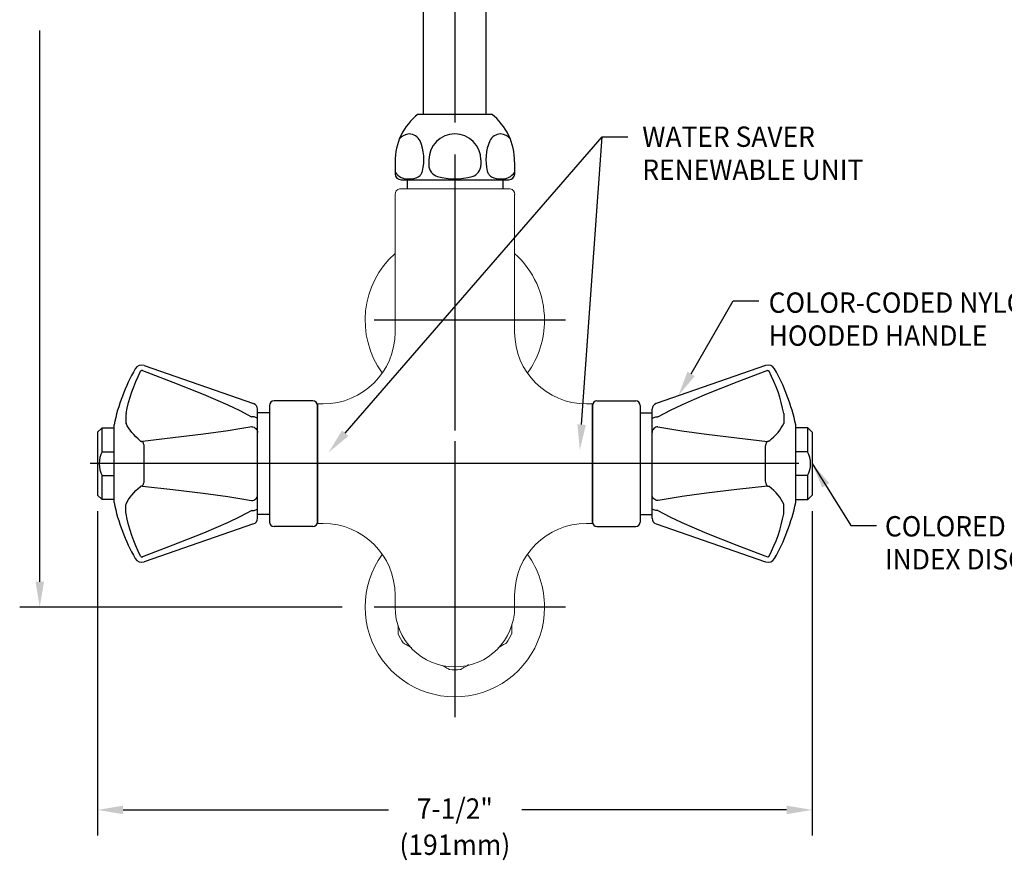
# Model space of a CAD drawing. Extents: x 1.3 to 75, y 1 to 27.6.
# Drawn here: x 1.7 to 12, y 7.3 to 16.1 of the extents above; entities that cross this region are included whole.
import ezdxf
from ezdxf.enums import TextEntityAlignment as Align

# ---------------------------------------------------------------- set-up
doc = ezdxf.new("R2010")
doc.units = 0
doc.header["$LTSCALE"] = 2.6666
doc.header["$MEASUREMENT"] = 0
doc.linetypes.add('CENTER2', pattern=[1.125, 0.75, -0.125, 0.125, -0.125])
doc.linetypes.add('SLD-Solid', pattern=[0])
doc.layers.get('0').update_dxf_attribs({"linetype": 'CONTINUOUS'})
doc.layers.get('DEFPOINTS').update_dxf_attribs({"linetype": 'CONTINUOUS'})
for name, color, linetype in [('2', 2, 'CONTINUOUS'), ('CENTER', 1, 'CENTER2'), ('DIM', 7, 'CONTINUOUS')]:
    doc.layers.add(name, color=color, linetype=linetype)
doc.styles.add('ROMAND', font='romand', dxfattribs={"width": 0.95})
doc.styles.get("Standard").update_dxf_attribs({"font": 'simplex', "width": 0.8})
doc.dimstyles.new('DIMASZ', dxfattribs={"dimtxt": 0.08, "dimasz": 0.18, "dimexe": 0.18, "dimexo": 0.0625, "dimgap": 0.09, "dimtad": 0, "dimtih": 1, "dimtoh": 1, "dimdec": 3, "dimzin": 0, "dimdsep": 46, "dimtxsty": 'Standard', "dimcen": 0.09, "dimadec": 0, "dimazin": 0, "dimtfac": 1, "dimtdec": 3, "dimtofl": 0, "dimtmove": 2, "dimatfit": 3, "dimfxl": 0, "dimtolj": 1, "dimtzin": 0, "dimarcsym": 0})

msp = doc.modelspace()

# ---------------------------------------------------------------- linework, layer by layer
for p, q in [((5.895, 15.07), (5.895, 18.942)), ((6.551, 15.07), (6.551, 18.942)), ((5.841, 15.07), (6.606, 15.07)), ((5.598, 14.57), (5.598, 14.445)), ((5.951, 14.59), (5.951, 14.537)), ((6.496, 14.59), (6.496, 14.537)), ((6.848, 14.57), (6.848, 14.445)), ((5.661, 14.383), (6.786, 14.383)), ((5.723, 14.383), (5.723, 14.289)), ((5.723, 14.383), (5.747, 14.383)), ((5.747, 14.383), (6.699, 14.383)), ((5.973, 14.383), (6.474, 14.383)), ((5.973, 14.383), (6.474, 14.383)), ((6.474, 14.383), (6.699, 14.383)), ((6.684, 14.383), (6.723, 14.383)), ((6.723, 14.383), (6.723, 14.289)), ((4.739, 12.07), (4.333, 12.07)), ((7.708, 12.07), (8.114, 12.07)), ((4.286, 11.945), (4.161, 11.945)), ((4.286, 12.023), (4.286, 10.804)), ((4.786, 10.789), (4.786, 12.039)), ((4.786, 12.039), (4.786, 10.789)), ((4.786, 12.023), (4.786, 10.804)), ((7.661, 10.789), (7.661, 12.039)), ((7.661, 12.023), (7.661, 10.804)), ((7.661, 12.005), (7.661, 10.823)), ((8.161, 12.023), (8.161, 10.804)), ((8.161, 11.945), (8.286, 11.945)), ((2.536, 11.789), (2.489, 11.742)), ((2.489, 11.742), (2.489, 11.085)), ((2.536, 11.539), (2.536, 11.789)), ((2.536, 11.789), (2.661, 11.789)), ((9.911, 11.789), (9.786, 11.789)), ((9.911, 11.789), (9.958, 11.742)), ((9.911, 11.539), (9.911, 11.789)), ((9.958, 11.742), (9.958, 11.085)), ((2.536, 11.539), (2.661, 11.539)), ((9.911, 11.539), (9.786, 11.539)), ((2.536, 11.039), (2.536, 11.289)), ((2.536, 11.289), (2.661, 11.289)), ((9.911, 11.289), (9.786, 11.289)), ((9.911, 11.039), (9.911, 11.289)), ((2.489, 11.085), (2.536, 11.039)), ((2.661, 11.039), (2.536, 11.039)), ((9.786, 11.039), (9.911, 11.039)), ((9.958, 11.085), (9.911, 11.039)), ((4.286, 10.882), (4.161, 10.882)), ((8.161, 10.882), (8.286, 10.882)), ((4.739, 10.757), (4.333, 10.757)), ((7.708, 10.757), (8.114, 10.757))]:
    msp.add_line(p, q)
at = {"color": 7, "linetype": 'SLD-Solid', "lineweight": 15}
for p, q in [((5.598, 14.228), (5.598, 12.914)), ((5.645, 14.289), (6.223, 14.289)), ((6.223, 14.289), (6.802, 14.289)), ((6.848, 12.914), (6.848, 14.228)), ((5.598, 12.914), (5.598, 12.789)), ((6.848, 12.789), (6.848, 12.914)), ((4.786, 12.039), (4.848, 12.039)), ((7.661, 12.039), (7.598, 12.039)), ((7.661, 10.789), (7.661, 12.039)), ((4.848, 10.789), (4.786, 10.789)), ((7.598, 10.789), (7.661, 10.789)), ((5.598, 10.039), (5.598, 9.914)), ((6.848, 9.914), (6.848, 10.039))]:
    msp.add_line(p, q, dxfattribs=at)
at = {"color": 7, "linetype": 'Continuous'}
for p, q in [((2.976, 12.44), (4.119, 12.044)), ((9.471, 12.44), (8.328, 12.044)), ((4.161, 11.881), (4.161, 11.984)), ((8.286, 11.881), (8.286, 11.984)), ((4.161, 11.88), (4.161, 11.881)), ((4.161, 11.844), (4.161, 11.88)), ((8.286, 11.88), (8.286, 11.881)), ((8.286, 11.844), (8.286, 11.88)), ((2.661, 11.008), (2.661, 11.819)), ((4.161, 11.742), (4.161, 11.759)), ((4.161, 11.741), (4.161, 11.742)), ((4.161, 11.086), (4.161, 11.741)), ((8.286, 11.742), (8.286, 11.759)), ((8.286, 11.741), (8.286, 11.742)), ((8.286, 11.086), (8.286, 11.741)), ((9.786, 11.008), (9.786, 11.819)), ((2.976, 11.228), (2.976, 11.6)), ((9.471, 11.228), (9.471, 11.6)), ((4.161, 11.068), (4.161, 11.085)), ((8.286, 11.085), (8.286, 11.086)), ((8.286, 11.068), (8.286, 11.085)), ((4.161, 10.947), (4.161, 10.983)), ((4.161, 10.946), (4.161, 10.947)), ((4.161, 10.843), (4.161, 10.946)), ((8.286, 10.947), (8.286, 10.983)), ((8.286, 10.946), (8.286, 10.947)), ((8.286, 10.843), (8.286, 10.946)), ((4.119, 10.784), (2.976, 10.388)), ((8.328, 10.784), (9.471, 10.388))]:
    msp.add_line(p, q, dxfattribs=at)
at = {"color": 7, "linetype": 'Continuous', "flags": 128}
for points in [[(2.786, 11.938), (2.798, 11.996), (2.812, 12.052), (2.828, 12.108), (2.846, 12.164), (2.866, 12.219), (2.888, 12.274), (2.913, 12.327), (2.939, 12.38)], [(2.957, 12.388), (2.953, 12.389), (2.948, 12.388), (2.944, 12.386), (2.941, 12.383), (2.939, 12.38)], [(2.957, 12.388), (3.276, 12.267), (3.593, 12.14), (3.721, 12.086), (3.849, 12.029), (3.975, 11.97), (4.099, 11.905), (4.101, 11.905)], [(9.49, 12.388), (9.171, 12.267), (8.854, 12.14), (8.726, 12.086), (8.598, 12.029), (8.472, 11.97), (8.348, 11.905), (8.346, 11.905)], [(9.49, 12.388), (9.494, 12.389), (9.499, 12.388), (9.503, 12.386), (9.506, 12.383), (9.508, 12.38)], [(9.661, 11.938), (9.649, 11.996), (9.635, 12.052), (9.619, 12.108), (9.601, 12.164), (9.58, 12.219), (9.558, 12.274), (9.534, 12.327), (9.508, 12.38)], [(2.786, 11.938), (2.785, 11.921), (2.785, 11.905), (2.785, 11.89), (2.785, 11.876), (2.785, 11.864), (2.785, 11.852), (2.785, 11.843), (2.786, 11.835)], [(9.661, 11.938), (9.661, 11.921), (9.661, 11.905), (9.662, 11.89), (9.662, 11.876), (9.662, 11.864), (9.661, 11.852), (9.661, 11.843), (9.661, 11.835)], [(4.161, 11.881), (4.16, 11.886), (4.156, 11.89), (4.151, 11.894), (4.143, 11.897), (4.134, 11.9), (4.124, 11.903), (4.112, 11.904), (4.101, 11.905)], [(4.161, 11.759), (4.16, 11.804), (4.161, 11.844)], [(8.286, 11.881), (8.287, 11.886), (8.29, 11.89), (8.296, 11.894), (8.303, 11.897), (8.313, 11.9), (8.323, 11.903), (8.334, 11.904), (8.346, 11.905)], [(8.286, 11.759), (8.287, 11.804), (8.286, 11.844)], [(2.939, 11.651), (2.913, 11.673), (2.888, 11.696), (2.866, 11.718), (2.846, 11.741), (2.828, 11.765), (2.812, 11.788), (2.798, 11.811), (2.786, 11.835)], [(4.101, 11.799), (4.101, 11.799), (3.977, 11.778), (3.852, 11.758), (3.724, 11.74), (3.595, 11.723), (3.277, 11.684), (2.957, 11.647)], [(4.101, 11.799), (4.112, 11.798), (4.124, 11.794), (4.134, 11.789), (4.143, 11.781), (4.151, 11.773), (4.156, 11.763), (4.16, 11.752), (4.161, 11.741)], [(8.346, 11.799), (8.334, 11.798), (8.323, 11.794), (8.313, 11.789), (8.303, 11.781), (8.296, 11.773), (8.29, 11.763), (8.287, 11.752), (8.286, 11.741)], [(8.346, 11.799), (8.346, 11.799), (8.469, 11.778), (8.595, 11.758), (8.723, 11.74), (8.852, 11.723), (9.17, 11.684), (9.49, 11.647)], [(9.508, 11.651), (9.534, 11.673), (9.558, 11.696), (9.58, 11.718), (9.601, 11.741), (9.619, 11.765), (9.635, 11.788), (9.649, 11.811), (9.661, 11.835)], [(2.939, 11.651), (2.94, 11.65), (2.944, 11.648), (2.949, 11.647), (2.954, 11.647), (2.957, 11.647)], [(2.976, 11.6), (2.974, 11.607), (2.972, 11.615), (2.97, 11.622), (2.968, 11.628), (2.966, 11.634), (2.963, 11.639), (2.96, 11.643), (2.957, 11.647)], [(9.471, 11.6), (9.473, 11.607), (9.474, 11.615), (9.476, 11.622), (9.479, 11.628), (9.481, 11.634), (9.484, 11.639), (9.487, 11.643), (9.49, 11.647)], [(9.508, 11.651), (9.507, 11.65), (9.503, 11.648), (9.498, 11.647), (9.493, 11.647), (9.49, 11.647)], [(2.957, 11.18), (2.96, 11.184), (2.963, 11.188), (2.966, 11.193), (2.968, 11.199), (2.97, 11.205), (2.972, 11.212), (2.974, 11.22), (2.976, 11.228)], [(9.49, 11.18), (9.487, 11.184), (9.484, 11.188), (9.481, 11.193), (9.479, 11.199), (9.476, 11.205), (9.474, 11.212), (9.473, 11.22), (9.471, 11.228)], [(2.786, 10.992), (2.798, 11.016), (2.812, 11.039), (2.828, 11.063), (2.846, 11.086), (2.866, 11.109), (2.888, 11.132), (2.913, 11.154), (2.939, 11.176)], [(2.957, 11.18), (2.953, 11.18), (2.948, 11.18), (2.944, 11.179), (2.941, 11.178), (2.939, 11.176)], [(2.957, 11.18), (3.276, 11.143), (3.593, 11.104), (3.721, 11.087), (3.849, 11.069), (3.975, 11.05), (4.099, 11.028), (4.101, 11.028)], [(9.49, 11.18), (9.171, 11.143), (8.854, 11.104), (8.726, 11.087), (8.598, 11.069), (8.472, 11.05), (8.348, 11.028), (8.346, 11.028)], [(9.49, 11.18), (9.494, 11.18), (9.499, 11.18), (9.503, 11.179), (9.506, 11.178), (9.508, 11.176)], [(9.661, 10.992), (9.649, 11.016), (9.635, 11.039), (9.619, 11.063), (9.601, 11.086), (9.58, 11.109), (9.558, 11.132), (9.534, 11.154), (9.508, 11.176)], [(4.101, 11.028), (4.112, 11.03), (4.124, 11.033), (4.134, 11.039), (4.143, 11.046), (4.151, 11.054), (4.156, 11.064), (4.16, 11.075), (4.161, 11.086)], [(4.161, 10.983), (4.16, 11.023), (4.161, 11.068)], [(8.346, 11.028), (8.334, 11.03), (8.323, 11.033), (8.313, 11.039), (8.303, 11.046), (8.296, 11.054), (8.29, 11.064), (8.287, 11.075), (8.286, 11.086)], [(8.286, 10.983), (8.287, 11.023), (8.286, 11.068)], [(2.786, 10.889), (2.785, 10.906), (2.785, 10.922), (2.785, 10.937), (2.785, 10.951), (2.785, 10.964), (2.785, 10.975), (2.785, 10.984), (2.786, 10.992)], [(4.101, 10.923), (4.101, 10.923), (3.977, 10.858), (3.852, 10.799), (3.724, 10.742), (3.595, 10.688), (3.277, 10.561), (2.957, 10.439)], [(4.101, 10.923), (4.112, 10.923), (4.124, 10.925), (4.134, 10.927), (4.143, 10.93), (4.151, 10.933), (4.156, 10.937), (4.16, 10.942), (4.161, 10.946)], [(8.346, 10.923), (8.334, 10.923), (8.323, 10.925), (8.313, 10.927), (8.303, 10.93), (8.296, 10.933), (8.29, 10.937), (8.287, 10.942), (8.286, 10.946)], [(8.346, 10.923), (8.346, 10.923), (8.469, 10.858), (8.595, 10.799), (8.723, 10.742), (8.852, 10.688), (9.17, 10.561), (9.49, 10.439)], [(9.661, 10.889), (9.661, 10.906), (9.661, 10.922), (9.662, 10.937), (9.662, 10.951), (9.662, 10.964), (9.661, 10.975), (9.661, 10.984), (9.661, 10.992)], [(2.939, 10.447), (2.913, 10.5), (2.888, 10.554), (2.866, 10.608), (2.846, 10.663), (2.828, 10.719), (2.812, 10.775), (2.798, 10.832), (2.786, 10.889)], [(9.508, 10.447), (9.534, 10.5), (9.558, 10.554), (9.58, 10.608), (9.601, 10.663), (9.619, 10.719), (9.635, 10.775), (9.649, 10.832), (9.661, 10.889)], [(2.939, 10.447), (2.94, 10.445), (2.944, 10.441), (2.949, 10.439), (2.954, 10.438), (2.957, 10.439)], [(9.508, 10.447), (9.507, 10.445), (9.503, 10.441), (9.498, 10.439), (9.493, 10.438), (9.49, 10.439)]]:
    msp.add_lwpolyline(points, dxfattribs=at)
for centre, radius, start, end in [((6.223, 14.576), 0.625, 127.7313, 180.522), ((6.223, 14.576), 0.625, 359.478, 52.2687), ((5.751, 14.728), 0.134, 92.4972, 142.4381), ((5.745, 14.737), 0.125, 24.4367, 90), ((6.223, 14.59), 0.272, 0, 180), ((6.702, 14.737), 0.125, 90, 155.5633), ((6.696, 14.728), 0.134, 37.5619, 87.5028), ((5.39, 14.592), 0.509, 346.5424, 22.8128), ((7.057, 14.592), 0.509, 157.1872, 193.4576), ((6.076, 14.537), 0.125, 180, 254.2678), ((6.371, 14.537), 0.125, 285.7322, 0), ((5.734, 14.555), 0.164, 214.0692, 273.7695), ((5.661, 14.445), 0.0625, 180, 270), ((5.752, 14.574), 0.183, 267.6108, 298.8322), ((5.758, 14.551), 0.159, 301.2085, 309.4938), ((5.775, 14.509), 0.117, 316.0718, 323.8283), ((5.794, 14.495), 0.0938, 323.8283, 346.5424), ((6.223, 15.061), 0.669, 254.2678, 285.7322), ((6.653, 14.495), 0.0938, 193.4576, 216.1717), ((6.672, 14.509), 0.117, 216.1717, 223.9282), ((6.689, 14.551), 0.159, 230.5062, 238.7915), ((6.695, 14.574), 0.183, 241.1678, 272.3892), ((6.713, 14.555), 0.164, 266.2305, 325.9308), ((6.786, 14.445), 0.0625, 270, 0), ((4.333, 12.023), 0.0469, 90, 180), ((4.739, 12.023), 0.0469, 0, 90), ((7.708, 12.023), 0.0469, 90, 180), ((8.114, 12.023), 0.0469, 0, 90), ((2.776, 11.414), 0.27, 152.531, 207.6244), ((9.671, 11.414), 0.27, 332.3756, 27.469), ((4.333, 10.804), 0.0469, 180, 270), ((4.739, 10.804), 0.0469, 270, 0), ((7.708, 10.804), 0.0469, 180, 270), ((8.114, 10.804), 0.0469, 270, 0)]:
    msp.add_arc(centre, radius, start, end)
at = {"color": 7, "linetype": 'SLD-Solid', "lineweight": 15}
for centre, radius, start, end in [((5.661, 14.228), 0.0625, 105.0524, 180), ((6.786, 14.228), 0.0625, 0, 74.9476), ((6.223, 12.914), 0.938, 131.8103, 216.0368), ((6.223, 12.914), 0.937, 0, 48.1897), ((6.223, 12.914), 0.938, 323.9632, 0), ((4.848, 12.789), 0.75, 270, 0), ((7.598, 12.789), 0.75, 180, 270), ((4.848, 10.039), 0.75, 0, 90), ((7.598, 10.039), 0.75, 90, 180), ((6.223, 9.914), 0.938, 143.9632, 0), ((6.223, 9.914), 0.938, 0, 36.0368), ((6.223, 9.914), 0.625, 180, 0), ((6.223, 9.914), 0.656, 205.2088, 214.7912), ((6.223, 9.914), 0.656, 325.2088, 334.7912), ((6.223, 9.914), 0.656, 265.2088, 274.7912)]:
    msp.add_arc(centre, radius, start, end, dxfattribs=at)
at = {"color": 7, "linetype": 'Continuous'}
for centre, radius, start, end in [((4.619, 11.414), 2, 150.3012, 168.3077), ((2.95, 12.366), 0.0781, 70.8943, 150.3012), ((9.497, 12.366), 0.0781, 29.6988, 109.1057), ((7.827, 11.414), 2, 11.6923, 29.6988), ((4.098, 11.984), 0.0625, 360, 70.8943), ((8.348, 11.984), 0.0625, 109.1057, 180), ((4.619, 11.414), 2, 191.6923, 209.6988), ((7.827, 11.414), 2, 330.3012, 348.3077), ((4.098, 10.843), 0.0625, 289.1057, 360), ((8.348, 10.843), 0.0625, 180, 250.8943), ((2.95, 10.461), 0.0781, 209.6988, 289.1057), ((9.497, 10.461), 0.0781, 250.8943, 330.3012)]:
    msp.add_arc(centre, radius, start, end, dxfattribs=at)
at = {"color": 7, "linetype": 'SLD-Solid', "lineweight": 15}
for points, knots in [([(5.63, 9.726), (5.63, 9.705), (5.63, 9.661), (5.63, 9.643), (5.63, 9.634)], [0, 0, 0, 0, 0.486631, 1, 1, 1, 1]), ([(6.817, 9.634), (6.817, 9.638), (6.817, 9.649), (6.817, 9.682), (6.817, 9.722), (6.817, 9.737)], [0, 0, 0, 0, 0.218239, 0.692863, 1, 1, 1, 1]), ([(5.684, 9.539), (5.693, 9.534), (5.71, 9.525), (5.744, 9.505), (5.769, 9.49), (5.77, 9.489)], [0, 0, 0, 0, 0.47885, 0.967588, 1, 1, 1, 1]), ([(6.675, 9.489), (6.676, 9.489), (6.701, 9.504), (6.736, 9.524), (6.754, 9.534), (6.762, 9.539)], [0, 0, 0, 0, 0.013509, 0.518802, 1, 1, 1, 1]), ([(6.093, 9.303), (6.11, 9.294), (6.146, 9.273), (6.161, 9.264), (6.169, 9.26)], [0, 0, 0, 0, 0.464509, 1, 1, 1, 1]), ([(6.278, 9.26), (6.287, 9.264), (6.303, 9.274), (6.339, 9.295), (6.365, 9.31), (6.368, 9.311)], [0, 0, 0, 0, 0.466794, 0.943227, 1, 1, 1, 1])]:
    msp.add_open_spline(points, degree=3, knots=knots, dxfattribs=at)
at = {"layer": '2'}
msp.add_point((5.723, 14.383), dxfattribs=at)
msp.add_point((5.723, 14.383), dxfattribs=at)
at = {"layer": 'CENTER'}
for p, q in [((6.223, 22.981), (6.223, 8.748)), ((6.223, 14.429), (6.223, 8.482)), ((7.38, 12.914), (5.067, 12.914)), ((7.38, 12.914), (5.067, 12.914)), ((3.859, 11.414), (2.412, 11.414)), ((9.82, 11.414), (2.615, 11.414)), ((8.588, 11.414), (3.859, 11.414)), ((9.56, 11.414), (7.661, 11.414)), ((9.653, 11.414), (8.588, 11.414)), ((7.38, 9.914), (4.65, 9.914)), ((7.38, 9.914), (5.067, 9.914))]:
    msp.add_line(p, q, dxfattribs=at)
at = {"layer": 'DEFPOINTS', "linetype": 'ByBlock'}
for p in [(2.936, 11.414), (9.511, 11.414)]:
    msp.add_point(p, dxfattribs=at)
at = {"layer": 'DEFPOINTS', "color": 0, "linetype": 'ByBlock'}
for p in [(2.489, 11.085), (9.958, 11.085)]:
    msp.add_point(p, dxfattribs=at)
at = {"layer": 'DIM', "color": 2, "linetype": 'ByBlock'}
for p, q in [((1.884, 10.18), (1.884, 15.943)), ((4.809, 9.914), (1.675, 9.914))]:
    msp.add_line(p, q, dxfattribs=at)
at = {"layer": 'DIM', "color": 2}
for p, q in [((5.078, 11.732), (7.763, 14.833)), ((7.548, 11.822), (7.763, 14.833)), ((7.763, 14.833), (8.03, 14.833)), ((7.763, 14.833), (8.03, 14.833)), ((8.692, 12.353), (9.133, 13.117)), ((9.133, 13.117), (9.399, 13.117)), ((2.489, 10.919), (2.489, 7.527)), ((9.958, 10.919), (9.958, 7.527)), ((2.756, 7.793), (5.531, 7.793)), ((9.691, 7.793), (6.922, 7.793))]:
    msp.add_line(p, q, dxfattribs=at)
for points in [[(8.731, 12.33), (8.654, 12.375), (8.558, 12.123)], [(5.111, 11.703), (5.044, 11.761), (4.903, 11.531)], [(7.592, 11.819), (7.504, 11.825), (7.529, 11.556)], [(2.756, 7.838), (2.756, 7.749), (2.489, 7.793)], [(9.691, 7.838), (9.691, 7.749), (9.958, 7.793)]]:
    msp.add_solid(points, dxfattribs=at)
at = {"layer": 'DIM', "color": 2, "linetype": 'ByBlock'}
msp.add_solid([(1.84, 10.18), (1.929, 10.18), (1.884, 9.914)], dxfattribs=at)

# ---------------------------------------------------------------- texts
at = {"linetype": 'ByBlock', "style": 'ROMAND', "width": 0.95}
msp.add_text('7-1/2"', height=0.2133, dxfattribs=at).set_placement((6.223, 7.807), align=Align.MIDDLE_CENTER)
msp.add_text('(191mm)', height=0.2133, dxfattribs=at).set_placement((6.223, 7.402), align=Align.MIDDLE)
at = {"layer": 'DIM', "style": 'ROMAND', "width": 0.95}
for s, p in [('WATER SAVER', (8.182, 14.833)), ('RENEWABLE UNIT', (8.182, 14.488)), ('COLOR-CODED NYLON', (9.503, 13.098)), ('HOODED HANDLE', (9.503, 12.753)), ('COLORED PLASTIC', (10.718, 10.759)), ('INDEX DISC', (10.718, 10.414))]:
    msp.add_text(s, height=0.213, dxfattribs=at).set_placement(p, align=Align.MIDDLE_LEFT)
at = {"layer": 'DIM', "insert": (11.097, 10.733), "char_height": 0.2133, "attachment_point": 1}
msp.add_mtext('\\A1;', dxfattribs=at)

# ---------------------------------------------------------------- leaders
at = {"layer": 'DIM'}
msp.add_leader([(9.958, 11.414), (10.363, 10.769), (10.63, 10.769)], dimstyle='DIMASZ', override={"dimscale": 2.6666, "dimasz": 0.1, "dimexe": 0.1, "dimgap": 0.09, "dimtad": 0, "dimclrd": 2, "dimclre": 2, "dimclrt": 256}, dxfattribs=at)

doc.saveas('drawing.dxf')
